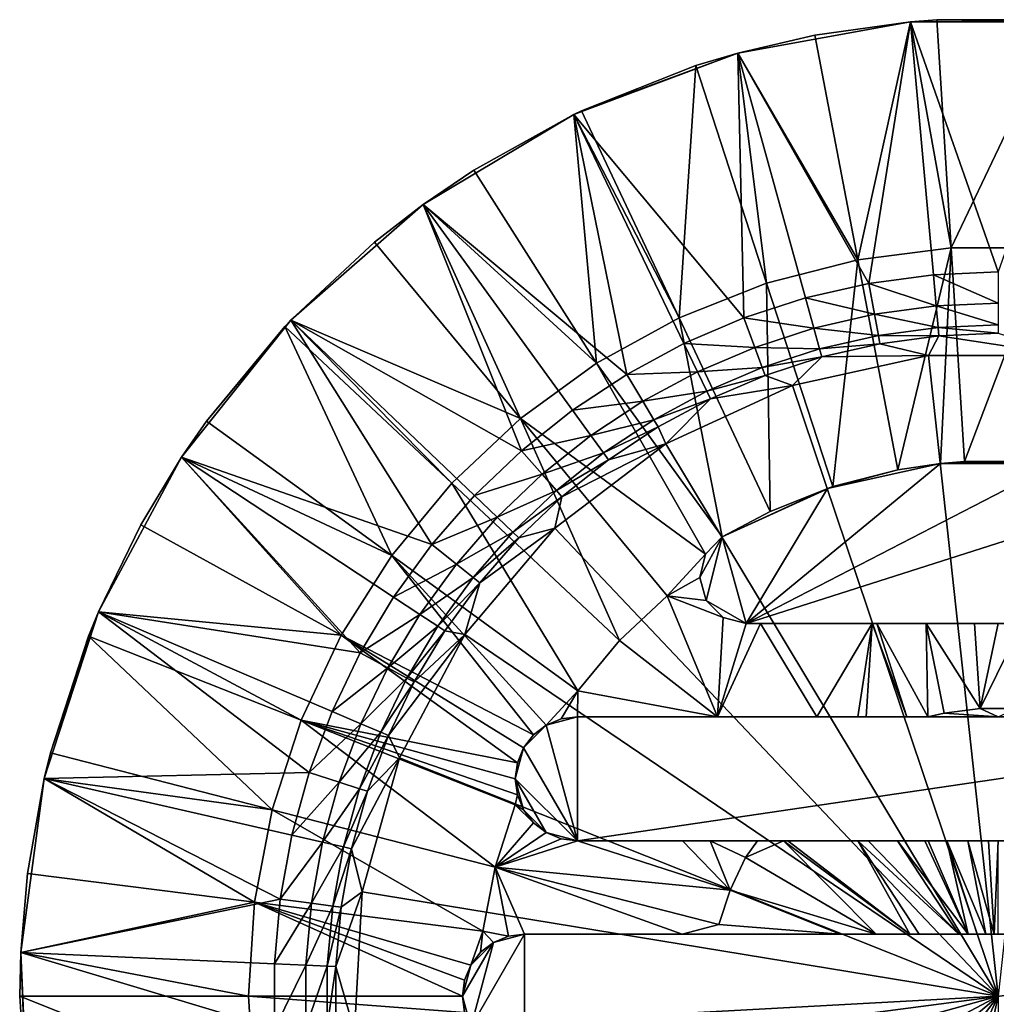
# Model space of a CAD drawing. Extents: x -31.5 to 31.5, y -31.5 to 31.4.
# Drawn here: x -31.5 to -0.1, y -0.3 to 31.4 of the extents above; entities that cross this region are included whole.
import ezdxf

# ---------------------------------------------------------------- set-up
doc = ezdxf.new("R2010")
doc.units = 0
doc.header["$MEASUREMENT"] = 0
doc.layers.add('L1', color=7, linetype='Continuous')

msp = doc.modelspace()

# ---------------------------------------------------------------- linework, layer by layer
at = {"layer": 'L1', "color": 7}
for points in [[(-2.823638, 31.37319, 60), (-1.515511, 24.08835, 58.77822), (-1.977901, 31.43784, 60)], [(-2.823638, 31.37319, 58.7), (-2.823638, 31.37319, 60), (-1.977901, 31.43784, 60)], [(-2.823638, 31.37319, 58.7), (-1.977901, 31.43784, 60), (2.823638, 31.37319, 58.7)], [(-1.977901, 31.43784, 60), (-1.515511, 24.08835, 58.77822), (1.977901, 31.43784, 60)], [(-1.977901, 31.43784, 60), (1.977901, 31.43784, 60), (2.823638, 31.37319, 58.7)], [(1.977901, 31.43784, 60), (-1.515511, 24.08835, 58.77822), (1.515511, 24.08835, 58.77822)], [(-8.380161, 30.36483, 58.7), (-5.902512, 30.94205, 60), (-2.823638, 31.37319, 58.7)], [(-2.823638, 31.37319, 58.7), (-4.164379, 22.94762, 55.7236), (-8.380161, 30.36483, 58.7)], [(-5.902512, 30.94205, 60), (-4.522631, 23.70846, 58.77822), (-2.823638, 31.37319, 60)], [(-5.902512, 30.94205, 60), (-2.823638, 31.37319, 60), (-2.823638, 31.37319, 58.7)], [(-2.823638, 31.37319, 60), (-4.522631, 23.70846, 58.77822), (-1.515511, 24.08835, 58.77822)], [(-2.823638, 31.37319, 58.7), (-2.090606, 23.22853, 55.7236), (-4.164379, 22.94762, 55.7236)], [(2.823638, 31.37319, 58.7), (0, 23.32242, 55.7236), (-2.823638, 31.37319, 58.7)], [(-2.823638, 31.37319, 58.7), (0, 23.32242, 55.7236), (-2.090606, 23.22853, 55.7236)], [(-8.380161, 30.36483, 60), (-4.522631, 23.70846, 58.77822), (-5.902512, 30.94205, 60)], [(-8.380161, 30.36483, 58.7), (-8.380161, 30.36483, 60), (-5.902512, 30.94205, 60)], [(-13.66734, 28.38052, 58.7), (-13.41205, 28.50205, 60), (-8.380161, 30.36483, 58.7)], [(-8.380161, 30.36483, 58.7), (-8.194911, 21.83526, 55.7236), (-13.66734, 28.38052, 58.7)], [(-8.380161, 30.36483, 58.7), (-13.41205, 28.50205, 60), (-9.734035, 29.95828, 60)], [(-9.734035, 29.95828, 60), (-7.458427, 22.95468, 58.77822), (-8.380161, 30.36483, 60)], [(-9.734035, 29.95828, 60), (-8.380161, 30.36483, 60), (-8.380161, 30.36483, 58.7)], [(-8.380161, 30.36483, 60), (-7.458427, 22.95468, 58.77822), (-4.522631, 23.70846, 58.77822)], [(-8.380161, 30.36483, 58.7), (-4.164379, 22.94762, 55.7236), (-6.204623, 22.48195, 55.7236)], [(-8.380161, 30.36483, 58.7), (-6.204623, 22.48195, 55.7236), (-8.194911, 21.83526, 55.7236)], [(-13.41205, 28.50205, 60), (-10.2766, 21.83889, 58.77822), (-9.734035, 29.95828, 60)], [(-9.734035, 29.95828, 60), (-10.2766, 21.83889, 58.77822), (-7.458427, 22.95468, 58.77822)], [(-18.51523, 25.48403, 58.7), (-16.87854, 26.59633, 60), (-13.66734, 28.38052, 58.7)], [(-13.66734, 28.38052, 58.7), (-11.96205, 20.0211, 55.7236), (-18.51523, 25.48403, 58.7)], [(-16.87854, 26.59633, 60), (-12.9327, 20.37868, 58.77822), (-13.66734, 28.38052, 60)], [(-16.87854, 26.59633, 60), (-13.66734, 28.38052, 60), (-13.66734, 28.38052, 58.7)], [(-13.66734, 28.38052, 60), (-10.2766, 21.83889, 58.77822), (-13.41205, 28.50205, 60)], [(-13.66734, 28.38052, 58.7), (-13.66734, 28.38052, 60), (-13.41205, 28.50205, 60)], [(-13.66734, 28.38052, 60), (-12.9327, 20.37868, 58.77822), (-10.2766, 21.83889, 58.77822)], [(-13.66734, 28.38052, 58.7), (-8.194911, 21.83526, 55.7236), (-10.11922, 21.01277, 55.7236)], [(-13.66734, 28.38052, 58.7), (-10.11922, 21.01277, 55.7236), (-11.96205, 20.0211, 55.7236)], [(-16.87854, 26.59633, 60), (-18.51523, 25.48403, 60), (-12.9327, 20.37868, 58.77822)], [(-18.51523, 25.48403, 58.7), (-18.51523, 25.48403, 60), (-16.87854, 26.59633, 60)], [(-22.76804, 21.76847, 58.7), (-22.76804, 21.76847, 60), (-18.51523, 25.48403, 58.7)], [(-18.51523, 25.48403, 58.7), (-22.76804, 21.76847, 60), (-20.07886, 24.27117, 60)], [(-18.51523, 25.48403, 58.7), (-15.34472, 17.56345, 55.7236), (-22.76804, 21.76847, 58.7)], [(-18.51523, 25.48403, 60), (-20.07886, 24.27117, 60), (-15.38485, 18.59709, 58.77822)], [(-20.07886, 24.27117, 60), (-18.51523, 25.48403, 60), (-18.51523, 25.48403, 58.7)], [(-12.9327, 20.37868, 58.77822), (-18.51523, 25.48403, 60), (-15.38485, 18.59709, 58.77822)], [(-18.51523, 25.48403, 58.7), (-11.96205, 20.0211, 55.7236), (-13.70857, 18.86823, 55.7236)], [(-18.51523, 25.48403, 58.7), (-13.70857, 18.86823, 55.7236), (-15.34472, 17.56345, 55.7236)], [(-15.38485, 18.59709, 58.77822), (-20.07886, 24.27117, 60), (-22.76804, 21.76847, 60)], [(-3.232328, 16.94445, 57.93358), (-1.515511, 24.08835, 58.77822), (-4.522631, 23.70846, 58.77822)], [(-1.863152, 17.14909, 57.93358), (-1.515511, 24.08835, 58.77822), (-3.232328, 16.94445, 57.93358)], [(-1.083136, 17.21596, 57.93358), (-1.515511, 24.08835, 58.77822), (-1.863152, 17.14909, 57.93358)], [(-1.083136, 17.21596, 57.93358), (1.515511, 24.08835, 58.77822), (-1.515511, 24.08835, 58.77822)], [(1.083136, 17.21596, 57.93358), (1.515511, 24.08835, 58.77822), (-1.083136, 17.21596, 57.93358)], [(-5.330543, 16.40572, 57.93358), (-4.522631, 23.70846, 58.77822), (-7.458427, 22.95468, 58.77822)], [(-3.232328, 16.94445, 57.93358), (-4.522631, 23.70846, 58.77822), (-5.330543, 16.40572, 57.93358)], [(-2.000124, 22.2232, 55.10837), (-4.164379, 22.94762, 55.7236), (-2.090606, 23.22853, 55.7236)], [(0, 22.31302, 55.10837), (-2.090606, 23.22853, 55.7236), (0, 23.32242, 55.7236)], [(-2.000124, 22.2232, 55.10837), (-2.090606, 23.22853, 55.7236), (0, 22.31302, 55.10837)], [(-7.344693, 15.60827, 57.93358), (-7.458427, 22.95468, 58.77822), (-10.2766, 21.83889, 58.77822)], [(-5.330543, 16.40572, 57.93358), (-7.458427, 22.95468, 58.77822), (-7.344693, 15.60827, 57.93358)], [(-3.984144, 21.95444, 55.10837), (-6.204623, 22.48195, 55.7236), (-4.164379, 22.94762, 55.7236)], [(-3.984144, 21.95444, 55.10837), (-4.164379, 22.94762, 55.7236), (-2.000124, 22.2232, 55.10837)], [(-5.936086, 21.50893, 55.10837), (-8.194911, 21.83526, 55.7236), (-6.204623, 22.48195, 55.7236)], [(-5.936086, 21.50893, 55.10837), (-6.204623, 22.48195, 55.7236), (-3.984144, 21.95444, 55.10837)], [(-1.937972, 21.53263, 54.15095), (-3.984144, 21.95444, 55.10837), (-2.000124, 22.2232, 55.10837)], [(0, 21.61966, 54.15095), (-2.000124, 22.2232, 55.10837), (0, 22.31302, 55.10837)], [(-1.937972, 21.53263, 54.15095), (-2.000124, 22.2232, 55.10837), (0, 21.61966, 54.15095)], [(-3.86034, 21.27223, 54.15095), (-5.936086, 21.50893, 55.10837), (-3.984144, 21.95444, 55.10837)], [(-3.86034, 21.27223, 54.15095), (-3.984144, 21.95444, 55.10837), (-1.937972, 21.53263, 54.15095)], [(-26.28906, 17.35326, 58.7), (-25.48403, 18.51523, 60), (-22.76804, 21.76847, 58.7)], [(-22.76804, 21.76847, 58.7), (-18.2342, 14.54129, 55.7236), (-26.28906, 17.35326, 58.7)], [(-25.48403, 18.51523, 60), (-22.96251, 21.56323, 60), (-22.76804, 21.76847, 58.7)], [(-19.52642, 14.18677, 58.77822), (-22.96251, 21.56323, 60), (-25.48403, 18.51523, 60)], [(-17.59437, 16.52221, 58.77822), (-22.76804, 21.76847, 60), (-22.96251, 21.56323, 60)], [(-22.76804, 21.76847, 58.7), (-22.96251, 21.56323, 60), (-22.76804, 21.76847, 60)], [(-17.59437, 16.52221, 58.77822), (-22.96251, 21.56323, 60), (-19.52642, 14.18677, 58.77822)], [(-15.38485, 18.59709, 58.77822), (-22.76804, 21.76847, 60), (-17.59437, 16.52221, 58.77822)], [(-22.76804, 21.76847, 58.7), (-15.34472, 17.56345, 55.7236), (-16.85733, 16.11725, 55.7236)], [(-22.76804, 21.76847, 58.7), (-16.85733, 16.11725, 55.7236), (-18.2342, 14.54129, 55.7236)], [(-8.885109, 14.78571, 57.93358), (-10.2766, 21.83889, 58.77822), (-12.9327, 20.37868, 58.77822)], [(-7.344693, 15.60827, 57.93358), (-10.2766, 21.83889, 58.77822), (-8.885109, 14.78571, 57.93358)], [(-7.840235, 20.89023, 55.10837), (-10.11922, 21.01277, 55.7236), (-8.194911, 21.83526, 55.7236)], [(-7.840235, 20.89023, 55.10837), (-8.194911, 21.83526, 55.7236), (-5.936086, 21.50893, 55.10837)], [(0, 21.35, 53), (-1.937972, 21.53263, 54.15095), (0, 21.61966, 54.15095)], [(-5.751627, 20.84055, 54.15095), (-7.840235, 20.89023, 55.10837), (-5.936086, 21.50893, 55.10837)], [(-5.751627, 20.84055, 54.15095), (-5.936086, 21.50893, 55.10837), (-3.86034, 21.27223, 54.15095)], [(-3.81219, 21.0069, 53), (-5.751627, 20.84055, 54.15095), (-3.86034, 21.27223, 54.15095)], [(-1.913799, 21.26405, 53), (-3.86034, 21.27223, 54.15095), (-1.937972, 21.53263, 54.15095)], [(-3.81219, 21.0069, 53), (-3.86034, 21.27223, 54.15095), (-1.913799, 21.26405, 53)], [(-2.24347, 20.62836, 53), (-3.81219, 21.0069, 53), (-1.913799, 21.26405, 53)], [(-2.24347, 20.62836, 53), (-1.913799, 21.26405, 53), (2.24347, 20.62836, 53)], [(-1.913799, 21.26405, 53), (-1.937972, 21.53263, 54.15095), (0, 21.35, 53)], [(2.24347, 20.62836, 53), (-1.913799, 21.26405, 53), (0, 21.35, 53)], [(-9.681258, 20.10334, 55.10837), (-11.96205, 20.0211, 55.7236), (-10.11922, 21.01277, 55.7236)], [(-9.681258, 20.10334, 55.10837), (-10.11922, 21.01277, 55.7236), (-7.840235, 20.89023, 55.10837)], [(-5.679887, 20.58061, 53), (-5.751627, 20.84055, 54.15095), (-3.81219, 21.0069, 53)], [(-2.24347, 20.62836, 53), (-5.679887, 20.58061, 53), (-3.81219, 21.0069, 53)], [(-7.596606, 20.24108, 54.15095), (-9.681258, 20.10334, 55.10837), (-7.840235, 20.89023, 55.10837)], [(-7.596606, 20.24108, 54.15095), (-7.840235, 20.89023, 55.10837), (-5.751627, 20.84055, 54.15095)], [(-5.679887, 20.58061, 53), (-7.596606, 20.24108, 54.15095), (-5.751627, 20.84055, 54.15095)], [(-2.24347, 20.62836, 53), (-2.24347, 20.62836), (-6.625507, 19.6638)], [(-2.24347, 20.62836, 53), (-6.625507, 19.6638), (-6.625507, 19.6638, 53)], [(-6.625507, 19.6638), (-2.24347, 20.62836), (0, 0)], [(-6.625507, 19.6638, 53), (-5.679887, 20.58061, 53), (-2.24347, 20.62836, 53)], [(2.24347, 20.62836, 53), (2.24347, 20.62836), (-2.24347, 20.62836)], [(2.24347, 20.62836, 53), (-2.24347, 20.62836), (-2.24347, 20.62836, 53)], [(0, 0), (-2.24347, 20.62836), (2.24347, 20.62836)], [(-12.9327, 20.37868, 58.77822), (-15.38485, 18.59709, 58.77822), (-9.421901, 14.23174, 57.91511)], [(-8.885109, 14.78571, 57.93358), (-12.9327, 20.37868, 58.77822), (-9.421901, 14.23174, 57.91511)], [(-7.501853, 19.98862, 53), (-7.596606, 20.24108, 54.15095), (-5.679887, 20.58061, 53)], [(-6.625507, 19.6638, 53), (-7.501853, 19.98862, 53), (-5.679887, 20.58061, 53)], [(-11.44433, 19.15459, 55.10837), (-13.70857, 18.86823, 55.7236), (-11.96205, 20.0211, 55.7236)], [(-11.44433, 19.15459, 55.10837), (-11.96205, 20.0211, 55.7236), (-9.681258, 20.10334, 55.10837)], [(-9.380421, 19.47865, 54.15095), (-11.44433, 19.15459, 55.10837), (-9.681258, 20.10334, 55.10837)], [(-9.380421, 19.47865, 54.15095), (-9.681258, 20.10334, 55.10837), (-7.596606, 20.24108, 54.15095)], [(-7.501853, 19.98862, 53), (-9.380421, 19.47865, 54.15095), (-7.596606, 20.24108, 54.15095)], [(-9.263418, 19.23569, 53), (-9.380421, 19.47865, 54.15095), (-7.501853, 19.98862, 53)], [(-9.263418, 19.23569, 53), (-7.501853, 19.98862, 53), (-6.625507, 19.6638, 53)], [(-6.625507, 19.6638, 53), (-6.625507, 19.6638), (-10.69774, 17.77979)], [(-6.625507, 19.6638, 53), (-10.69774, 17.77979), (-10.69774, 17.77979, 53)], [(0, 0), (-10.69774, 17.77979), (-6.625507, 19.6638)], [(-10.69774, 17.77979, 53), (-9.263418, 19.23569, 53), (-6.625507, 19.6638, 53)], [(-11.08871, 18.55938, 54.15095), (-11.44433, 19.15459, 55.10837), (-9.380421, 19.47865, 54.15095)], [(-9.263418, 19.23569, 53), (-11.08871, 18.55938, 54.15095), (-9.380421, 19.47865, 54.15095)], [(-13.11527, 18.05161, 55.10837), (-13.70857, 18.86823, 55.7236), (-11.44433, 19.15459, 55.10837)], [(-11.08871, 18.55938, 54.15095), (-13.11527, 18.05161, 55.10837), (-11.44433, 19.15459, 55.10837)], [(-10.9504, 18.32788, 53), (-11.08871, 18.55938, 54.15095), (-9.263418, 19.23569, 53)], [(-10.69774, 17.77979, 53), (-10.9504, 18.32788, 53), (-9.263418, 19.23569, 53)], [(-13.11527, 18.05161, 55.10837), (-15.34472, 17.56345, 55.7236), (-13.70857, 18.86823, 55.7236)], [(-19.52642, 14.18677, 58.77822), (-25.48403, 18.51523, 60), (-26.28906, 17.35326, 60)], [(-26.28906, 17.35326, 58.7), (-26.28906, 17.35326, 60), (-25.48403, 18.51523, 60)], [(-12.19231, 11.44934, 57.88089), (-15.38485, 18.59709, 58.77822), (-17.59437, 16.52221, 58.77822)], [(-10.66118, 12.88716, 57.88089), (-15.38485, 18.59709, 58.77822), (-12.19231, 11.44934, 57.88089)], [(-9.421901, 14.23174, 57.91511), (-15.38485, 18.59709, 58.77822), (-10.66118, 12.88716, 57.88089)], [(-12.70772, 17.49068, 54.15095), (-13.11527, 18.05161, 55.10837), (-11.08871, 18.55938, 54.15095)], [(-10.9504, 18.32788, 53), (-12.70772, 17.49068, 54.15095), (-11.08871, 18.55938, 54.15095)], [(-12.54921, 17.27251, 53), (-12.70772, 17.49068, 54.15095), (-10.9504, 18.32788, 53)], [(-10.69774, 17.77979, 53), (-12.54921, 17.27251, 53), (-10.9504, 18.32788, 53)], [(-14.6806, 16.8033, 55.10837), (-15.34472, 17.56345, 55.7236), (-13.11527, 18.05161, 55.10837)], [(-12.70772, 17.49068, 54.15095), (-14.6806, 16.8033, 55.10837), (-13.11527, 18.05161, 55.10837)], [(-10.69774, 17.77979, 53), (-10.69774, 17.77979), (-14.26976, 15.06441)], [(-10.69774, 17.77979, 53), (-14.26976, 15.06441), (-14.26976, 15.06441, 53)], [(0, 0), (-14.26976, 15.06441), (-10.69774, 17.77979)], [(-14.26976, 15.06441, 53), (-14.04699, 16.07808, 53), (-10.69774, 17.77979, 53)], [(-10.69774, 17.77979, 53), (-14.04699, 16.07808, 53), (-12.54921, 17.27251, 53)], [(-14.6806, 16.8033, 55.10837), (-16.85733, 16.11725, 55.7236), (-15.34472, 17.56345, 55.7236)], [(-14.22441, 16.28115, 54.15095), (-14.6806, 16.8033, 55.10837), (-12.70772, 17.49068, 54.15095)], [(-12.54921, 17.27251, 53), (-14.22441, 16.28115, 54.15095), (-12.70772, 17.49068, 54.15095)], [(-28.96512, 12.38029, 58.7), (-28.96512, 12.38029, 60), (-26.28906, 17.35326, 58.7)], [(-26.28906, 17.35326, 58.7), (-28.96512, 12.38029, 60), (-27.60366, 15.17524, 60)], [(-26.28906, 17.35326, 58.7), (-20.53762, 11.05176, 55.7236), (-28.96512, 12.38029, 58.7)], [(-21.15052, 11.6276, 58.77822), (-26.28906, 17.35326, 60), (-27.60366, 15.17524, 60)], [(-27.60366, 15.17524, 60), (-26.28906, 17.35326, 60), (-26.28906, 17.35326, 58.7)], [(-21.15052, 11.6276, 58.77822), (-19.52642, 14.18677, 58.77822), (-26.28906, 17.35326, 60)], [(-26.28906, 17.35326, 58.7), (-18.2342, 14.54129, 55.7236), (-19.46427, 12.84825, 55.7236)], [(-26.28906, 17.35326, 58.7), (-19.46427, 12.84825, 55.7236), (-20.53762, 11.05176, 55.7236)], [(-14.04699, 16.07808, 53), (-14.22441, 16.28115, 54.15095), (-12.54921, 17.27251, 53)], [(-1.863152, 17.14909, 57), (-5.502514, 16.34885, 57), (-8.11249, 12, 57)], [(-8.11249, 12, 57), (5.502514, 16.34885, 57), (1.863152, 17.14909, 57)], [(-8.11249, 12, 57), (1.863152, 17.14909, 57), (-1.863152, 17.14909, 57)], [(-1.863152, 17.14909, 57), (-3.232328, 16.94445, 57.93358), (-5.502514, 16.34885, 57)], [(-1.863152, 17.14909, 57), (-1.863152, 17.14909, 57.93358), (-3.232328, 16.94445, 57.93358)], [(1.863152, 17.14909, 57), (1.083136, 17.21596, 57.93358), (-1.863152, 17.14909, 57)], [(-1.863152, 17.14909, 57), (1.083136, 17.21596, 57.93358), (-1.083136, 17.21596, 57.93358)], [(-1.083136, 17.21596, 57.93358), (-1.863152, 17.14909, 57.93358), (-1.863152, 17.14909, 57)], [(-16.12774, 15.4197, 55.10837), (-16.85733, 16.11725, 55.7236), (-14.6806, 16.8033, 55.10837)], [(-14.22441, 16.28115, 54.15095), (-16.12774, 15.4197, 55.10837), (-14.6806, 16.8033, 55.10837)], [(-5.502514, 16.34885, 57), (-3.232328, 16.94445, 57.93358), (-5.330543, 16.40572, 57.93358)], [(-13.53115, 9.830956, 57.88089), (-17.59437, 16.52221, 58.77822), (-19.52642, 14.18677, 58.77822)], [(-12.19231, 11.44934, 57.88089), (-17.59437, 16.52221, 58.77822), (-13.53115, 9.830956, 57.88089)], [(-15.62658, 14.94054, 54.15095), (-16.12774, 15.4197, 55.10837), (-14.22441, 16.28115, 54.15095)], [(-14.04699, 16.07808, 53), (-15.62658, 14.94054, 54.15095), (-14.22441, 16.28115, 54.15095)], [(-5.502514, 16.34885, 57), (-5.330543, 16.40572, 57.93358), (-8.885109, 14.78571, 57)], [(-8.885109, 14.78571, 57), (-5.330543, 16.40572, 57.93358), (-7.344693, 15.60827, 57.93358)], [(-8.11249, 12, 57), (-5.502514, 16.34885, 57), (-8.885109, 14.78571, 57)], [(8.11249, 12, 57), (5.502514, 16.34885, 57), (-8.11249, 12, 57)], [(-16.12774, 15.4197, 55.10837), (-18.2342, 14.54129, 55.7236), (-16.85733, 16.11725, 55.7236)], [(-15.43167, 14.75419, 53), (-15.62658, 14.94054, 54.15095), (-14.04699, 16.07808, 53)], [(-14.26976, 15.06441, 53), (-15.43167, 14.75419, 53), (-14.04699, 16.07808, 53)], [(-8.885109, 14.78571, 57), (-7.344693, 15.60827, 57.93358), (-8.885109, 14.78571, 57.93358)], [(-17.44502, 13.91194, 55.10837), (-18.2342, 14.54129, 55.7236), (-16.12774, 15.4197, 55.10837)], [(-15.62658, 14.94054, 54.15095), (-17.44502, 13.91194, 55.10837), (-16.12774, 15.4197, 55.10837)], [(-28.96512, 12.38029, 60), (-21.15052, 11.6276, 58.77822), (-27.60366, 15.17524, 60)], [(-16.90293, 13.47964, 54.15095), (-17.44502, 13.91194, 55.10837), (-15.62658, 14.94054, 54.15095)], [(-14.26976, 15.06441, 53), (-14.26976, 15.06441), (-17.17455, 11.64463)], [(-14.26976, 15.06441, 53), (-17.17455, 11.64463), (-17.17455, 11.64463, 53)], [(-17.17455, 11.64463), (-14.26976, 15.06441), (0, 0)], [(-17.17455, 11.64463, 53), (-16.6921, 13.31151, 53), (-14.26976, 15.06441, 53)], [(-15.43167, 14.75419, 53), (-16.90293, 13.47964, 54.15095), (-15.62658, 14.94054, 54.15095)], [(-16.6921, 13.31151, 53), (-15.43167, 14.75419, 53), (-14.26976, 15.06441, 53)], [(-16.6921, 13.31151, 53), (-16.90293, 13.47964, 54.15095), (-15.43167, 14.75419, 53)], [(-9.406246, 12.74092, 57), (-8.885109, 14.78571, 57), (-9.612408, 13.48425, 57)], [(-9.612408, 13.48425, 57), (-8.885109, 14.78571, 57), (-9.421901, 14.23174, 57)], [(-9.421901, 14.23174, 57.91511), (-9.421901, 14.23174, 57), (-8.885109, 14.78571, 57)], [(-9.421901, 14.23174, 57.91511), (-8.885109, 14.78571, 57), (-8.885109, 14.78571, 57.93358)], [(-9.406246, 12.74092, 57), (-8.11249, 12, 57), (-8.885109, 14.78571, 57)], [(-17.44502, 13.91194, 55.10837), (-19.46427, 12.84825, 55.7236), (-18.2342, 14.54129, 55.7236)], [(-14.96276, 8.414195, 57.92506), (-19.52642, 14.18677, 58.77822), (-21.15052, 11.6276, 58.77822)], [(-13.53115, 9.830956, 57.88089), (-19.52642, 14.18677, 58.77822), (-14.54852, 8.732051, 57.90504)], [(-14.54852, 8.732051, 57.90504), (-19.52642, 14.18677, 58.77822), (-14.96276, 8.414195, 57.92506)], [(-9.421901, 14.23174, 57.91511), (-10.66118, 12.88716, 57.88089), (-9.612408, 13.48425, 57.86459)], [(-9.612408, 13.48425, 57.86459), (-9.612408, 13.48425, 57), (-9.421901, 14.23174, 57)], [(-9.612408, 13.48425, 57.86459), (-9.421901, 14.23174, 57), (-9.421901, 14.23174, 57.91511)], [(-18.62185, 12.29218, 55.10837), (-19.46427, 12.84825, 55.7236), (-17.44502, 13.91194, 55.10837)], [(-16.90293, 13.47964, 54.15095), (-18.62185, 12.29218, 55.10837), (-17.44502, 13.91194, 55.10837)], [(-18.04319, 11.91021, 54.15095), (-18.62185, 12.29218, 55.10837), (-16.90293, 13.47964, 54.15095)], [(-16.6921, 13.31151, 53), (-18.04319, 11.91021, 54.15095), (-16.90293, 13.47964, 54.15095)], [(-9.612408, 13.48425, 57.86459), (-10.66118, 12.88716, 57.88089), (-9.406246, 12.74092, 57.79541)], [(-9.406246, 12.74092, 57.79541), (-9.406246, 12.74092, 57), (-9.612408, 13.48425, 57)], [(-9.406246, 12.74092, 57.79541), (-9.612408, 13.48425, 57), (-9.612408, 13.48425, 57.86459)], [(-17.81814, 11.76165, 53), (-18.04319, 11.91021, 54.15095), (-16.6921, 13.31151, 53)], [(-17.17455, 11.64463, 53), (-17.81814, 11.76165, 53), (-16.6921, 13.31151, 53)], [(-18.62185, 12.29218, 55.10837), (-20.53762, 11.05176, 55.7236), (-19.46427, 12.84825, 55.7236)], [(-12.19231, 11.44934, 57.88089), (-9.037691, 9, 57.53527), (-10.66118, 12.88716, 57.88089)], [(-9.037691, 9, 57.53527), (-8.857939, 12.19834, 57.72587), (-10.66118, 12.88716, 57.88089)], [(-10.66118, 12.88716, 57.88089), (-8.857939, 12.19834, 57.72587), (-9.406246, 12.74092, 57.79541)], [(-8.857939, 12.19834, 57.72587), (-8.857939, 12.19834, 57), (-9.406246, 12.74092, 57)], [(-8.857939, 12.19834, 57.72587), (-9.406246, 12.74092, 57), (-9.406246, 12.74092, 57.79541)], [(-8.857939, 12.19834, 57), (-8.11249, 12, 57), (-9.406246, 12.74092, 57)], [(-30.71023, 7.009409, 58.7), (-30.51037, 7.833731, 60), (-28.96512, 12.38029, 58.7)], [(-28.96512, 12.38029, 58.7), (-22.18094, 7.207024, 55.7236), (-30.71023, 7.009409, 58.7)], [(-30.51037, 7.833731, 60), (-29.28796, 11.59592, 60), (-28.96512, 12.38029, 58.7)], [(-29.28796, 11.59592, 60), (-22.44106, 8.885046, 58.77822), (-28.96512, 12.38029, 60)], [(-28.96512, 12.38029, 58.7), (-29.28796, 11.59592, 60), (-28.96512, 12.38029, 60)], [(-28.96512, 12.38029, 60), (-22.44106, 8.885046, 58.77822), (-21.15052, 11.6276, 58.77822)], [(-28.96512, 12.38029, 58.7), (-20.53762, 11.05176, 55.7236), (-21.44561, 9.166295, 55.7236)], [(-28.96512, 12.38029, 58.7), (-21.44561, 9.166295, 55.7236), (-22.18094, 7.207024, 55.7236)], [(-19.64875, 10.57344, 55.10837), (-20.53762, 11.05176, 55.7236), (-18.62185, 12.29218, 55.10837)], [(-18.04319, 11.91021, 54.15095), (-19.64875, 10.57344, 55.10837), (-18.62185, 12.29218, 55.10837)], [(-9.037691, 9, 57.53527), (-8.11249, 12, 57.67435), (-8.857939, 12.19834, 57.72587)], [(-8.11249, 12, 57.67435), (-8.11249, 12, 57), (-8.857939, 12.19834, 57)], [(-8.11249, 12, 57.67435), (-8.857939, 12.19834, 57), (-8.857939, 12.19834, 57.72587)], [(-19.03818, 10.24488, 54.15095), (-19.64875, 10.57344, 55.10837), (-18.04319, 11.91021, 54.15095)], [(-17.81814, 11.76165, 53), (-19.03818, 10.24488, 54.15095), (-18.04319, 11.91021, 54.15095)], [(-18.80071, 10.1171, 53), (-19.03818, 10.24488, 54.15095), (-17.81814, 11.76165, 53)], [(-17.17455, 11.64463, 53), (-18.80071, 10.1171, 53), (-17.81814, 11.76165, 53)], [(-5.843727, 9, 57.39514), (-7.656467, 12, 57.65312), (-9.037691, 9, 57.53527)], [(-7.656467, 12, 57.65312), (-8.11249, 12, 57.67435), (-9.037691, 9, 57.53527)], [(-8.11249, 12, 57), (-8.11249, 12, 57.67435), (-7.656467, 12, 57.65312)], [(-7.656467, 12, 57.65312), (-4.057407, 12, 57.52873), (-8.11249, 12, 57)], [(-8.11249, 12, 57), (-4.057407, 12, 57.52873), (-3.906937, 12, 57.5252)], [(-8.11249, 12, 57), (-3.906937, 12, 57.5252), (-2.321019, 12, 57.49607)], [(-2.321019, 12, 57.49607), (-0.761652, 12, 57.4819), (-8.11249, 12, 57)], [(-8.11249, 12, 57), (-0.761652, 12, 57.4819), (0, 12, 57.48019)], [(-8.11249, 12, 57), (0, 12, 57.48019), (8.11249, 12, 57)], [(-5.843727, 9, 57.39514), (-4.057407, 12, 57.52873), (-7.656467, 12, 57.65312)], [(-4.520448, 9, 57.35473), (-4.057407, 12, 57.52873), (-5.843727, 9, 57.39514)], [(-4.520448, 9, 57.35473), (-4.24885, 9, 57.34771), (-4.057407, 12, 57.52873)], [(-4.057407, 12, 57.52873), (-4.24885, 9, 57.34771), (-2.943552, 9, 57.32005)], [(-4.057407, 12, 57.52873), (-2.943552, 9, 57.32005), (-3.906937, 12, 57.5252)], [(-3.906937, 12, 57.5252), (-2.943552, 9, 57.32005), (-2.268896, 9, 57.30969)], [(-3.906937, 12, 57.5252), (-2.268896, 9, 57.30969), (-2.321019, 12, 57.49607)], [(-2.321019, 12, 57.49607), (-2.268896, 9, 57.30969), (-1.739389, 9.118196, 57.30975)], [(-2.321019, 12, 57.49607), (-1.739389, 9.118196, 57.30975), (-0.58286, 9.264299, 57.30975)], [(-0.58286, 9.264299, 57.30975), (-0.761652, 12, 57.4819), (-2.321019, 12, 57.49607)], [(-0.58286, 9.264299, 57.30975), (0, 12, 57.48019), (-0.761652, 12, 57.4819)], [(0.761652, 12, 57.4819), (0, 12, 57.48019), (-0.58286, 9.264299, 57.30975)], [(0.58286, 9.264299, 57.30975), (0.761652, 12, 57.4819), (-0.58286, 9.264299, 57.30975)], [(-30.51037, 7.833731, 60), (-23.3777, 6.002374, 58.77822), (-29.28796, 11.59592, 60)], [(-29.28796, 11.59592, 60), (-23.3777, 6.002374, 58.77822), (-22.44106, 8.885046, 58.77822)], [(-22.44106, 8.885046, 58.77822), (-15.48036, 7.517682, 57.92942), (-21.15052, 11.6276, 58.77822)], [(-21.15052, 11.6276, 58.77822), (-15.48036, 7.517682, 57.92942), (-15.28057, 8, 57.93338)], [(-21.15052, 11.6276, 58.77822), (-15.28057, 8, 57.93338), (-14.96276, 8.414195, 57.92506)], [(-19.27627, 7.680367, 53), (-19.63192, 8.391084, 53), (-17.17455, 11.64463, 53)], [(-17.17455, 11.64463, 53), (-19.63192, 8.391084, 53), (-18.80071, 10.1171, 53)], [(-17.17455, 11.64463, 53), (-17.17455, 11.64463), (-19.27627, 7.680367)], [(-17.17455, 11.64463, 53), (-19.27627, 7.680367), (-19.27627, 7.680367, 53)], [(0, 0), (-19.27627, 7.680367), (-17.17455, 11.64463)], [(-13.53115, 9.830956, 57.88089), (-9.037691, 9, 57.53527), (-12.19231, 11.44934, 57.88089)], [(-19.64875, 10.57344, 55.10837), (-21.44561, 9.166295, 55.7236), (-20.53762, 11.05176, 55.7236)], [(-20.51744, 8.769576, 55.10837), (-21.44561, 9.166295, 55.7236), (-19.64875, 10.57344, 55.10837)], [(-19.03818, 10.24488, 54.15095), (-20.51744, 8.769576, 55.10837), (-19.64875, 10.57344, 55.10837)], [(-19.87988, 8.49707, 54.15095), (-20.51744, 8.769576, 55.10837), (-19.03818, 10.24488, 54.15095)], [(-18.80071, 10.1171, 53), (-19.87988, 8.49707, 54.15095), (-19.03818, 10.24488, 54.15095)], [(-19.63192, 8.391084, 53), (-19.87988, 8.49707, 54.15095), (-18.80071, 10.1171, 53)], [(-14.54852, 8.732051, 57.90504), (-14.06656, 8.931746, 57.8747), (-13.53115, 9.830956, 57.88089)], [(-14.06656, 8.931746, 57.8747), (-13.54852, 9, 57.83604), (-13.53115, 9.830956, 57.88089)], [(-13.53115, 9.830956, 57.88089), (-13.54852, 9, 57.83604), (-9.037691, 9, 57.53527)], [(0, 9, 57.29453), (-0.58286, 9.264299, 57.30975), (-1.739389, 9.118196, 57.30975)], [(0.58286, 9.264299, 57.30975), (-0.58286, 9.264299, 57.30975), (0, 9, 57.29453)], [(-16.19996, 4.159443, 57.88089), (-22.44106, 8.885046, 58.77822), (-23.3777, 6.002374, 58.77822)], [(-15.48016, 6.481546, 57.88653), (-15.54852, 7, 57.91346), (-22.44106, 8.885046, 58.77822)], [(-22.44106, 8.885046, 58.77822), (-15.54852, 7, 57.91346), (-15.48036, 7.517682, 57.92942)], [(-15.5509, 6.157038, 57.88089), (-15.48016, 6.481546, 57.88653), (-22.44106, 8.885046, 58.77822)], [(-15.5509, 6.157038, 57.88089), (-22.44106, 8.885046, 58.77822), (-16.19996, 4.159443, 57.88089)], [(-20.51744, 8.769576, 55.10837), (-22.18094, 7.207024, 55.7236), (-21.44561, 9.166295, 55.7236)], [(-14.06656, 8.931746, 57.8747), (-14.54852, 8.732051, 57), (-13.54852, 9, 57)], [(-13.54852, 5, 57), (-13.54852, 9, 57), (-14.54852, 8.732051, 57)], [(-14.54852, 8.732051, 57.90504), (-14.54852, 8.732051, 57), (-14.06656, 8.931746, 57.8747)], [(-14.06656, 8.931746, 57.8747), (-13.54852, 9, 57), (-13.54852, 9, 57.83604)], [(-9.037691, 9, 57.53527), (-13.54852, 9, 57.83604), (-13.54852, 9, 57)], [(13.54852, 9, 57), (0, 9, 57.29453), (-13.54852, 9, 57)], [(-13.54852, 9, 57), (0, 9, 57.29453), (-2.260425, 9, 57.30958)], [(-4.24885, 9, 57.34771), (-4.520448, 9, 57.35473), (-13.54852, 9, 57)], [(-13.54852, 9, 57), (-4.520448, 9, 57.35473), (-5.843727, 9, 57.39514)], [(-13.54852, 9, 57), (-5.843727, 9, 57.39514), (-9.037691, 9, 57.53527)], [(-2.260425, 9, 57.30958), (-2.268896, 9, 57.30969), (-13.54852, 9, 57)], [(-13.54852, 9, 57), (-2.268896, 9, 57.30969), (-2.943552, 9, 57.32005)], [(-13.54852, 9, 57), (-2.943552, 9, 57.32005), (-4.24885, 9, 57.34771)], [(-13.54852, 9, 57), (-13.54852, 5, 57), (13.54852, 9, 57)], [(13.54852, 9, 57), (-13.54852, 5, 57), (13.54852, 5, 57)], [(-2.260425, 9, 57.30958), (-1.739389, 9.118196, 57.30975), (-2.268896, 9, 57.30969)], [(0, 9, 57.29453), (-1.739389, 9.118196, 57.30975), (-2.260425, 9, 57.30958)], [(-21.22095, 6.895103, 55.10837), (-22.18094, 7.207024, 55.7236), (-20.51744, 8.769576, 55.10837)], [(-19.87988, 8.49707, 54.15095), (-21.22095, 6.895103, 55.10837), (-20.51744, 8.769576, 55.10837)], [(-14.96276, 8.414195, 57.92506), (-15.28057, 8, 57), (-14.54852, 8.732051, 57)], [(-15.28057, 8, 57), (-13.54852, 5, 57), (-14.54852, 8.732051, 57)], [(-14.96276, 8.414195, 57.92506), (-14.54852, 8.732051, 57), (-14.54852, 8.732051, 57.90504)], [(-20.56152, 6.680844, 54.15095), (-21.22095, 6.895103, 55.10837), (-19.87988, 8.49707, 54.15095)], [(-19.63192, 8.391084, 53), (-20.56152, 6.680844, 54.15095), (-19.87988, 8.49707, 54.15095)], [(-20.30506, 6.597513, 53), (-20.56152, 6.680844, 54.15095), (-19.63192, 8.391084, 53)], [(-19.27627, 7.680367, 53), (-20.30506, 6.597513, 53), (-19.63192, 8.391084, 53)], [(-15.28057, 8, 57.93338), (-15.28057, 8, 57), (-14.96276, 8.414195, 57.92506)], [(-15.48036, 7.517682, 57.92942), (-15.54852, 7, 57), (-15.28057, 8, 57)], [(-15.54852, 7, 57), (-13.54852, 5, 57), (-15.28057, 8, 57)], [(-15.48036, 7.517682, 57.92942), (-15.28057, 8, 57), (-15.28057, 8, 57.93338)], [(-23.3777, 6.002374, 58.77822), (-30.51037, 7.833731, 60), (-30.71023, 7.009409, 60)], [(-30.71023, 7.009409, 58.7), (-30.71023, 7.009409, 60), (-30.51037, 7.833731, 60)], [(-20.47665, 3.356976, 53), (-20.81471, 4.750822, 53), (-19.27627, 7.680367, 53)], [(-19.27627, 7.680367, 53), (-20.81471, 4.750822, 53), (-20.30506, 6.597513, 53)], [(-19.27627, 7.680367, 53), (-19.27627, 7.680367), (-20.47665, 3.356976)], [(-19.27627, 7.680367, 53), (-20.47665, 3.356976), (-20.47665, 3.356976, 53)], [(0, 0), (-20.47665, 3.356976), (-19.27627, 7.680367)], [(-15.54852, 7, 57.91346), (-15.54852, 7, 57), (-15.48036, 7.517682, 57.92942)], [(-31.46828, 1.413242, 58.7), (-31.25161, 3.947997, 60), (-30.71023, 7.009409, 58.7)], [(-30.71023, 7.009409, 58.7), (-23.11135, 3.130645, 55.7236), (-31.46828, 1.413242, 58.7)], [(-23.94566, 3.02504, 58.77822), (-30.71023, 7.009409, 60), (-31.25161, 3.947997, 60)], [(-31.25161, 3.947997, 60), (-30.71023, 7.009409, 60), (-30.71023, 7.009409, 58.7)], [(-30.71023, 7.009409, 58.7), (-22.18094, 7.207024, 55.7236), (-22.73768, 5.189727, 55.7236)], [(-23.94566, 3.02504, 58.77822), (-23.3777, 6.002374, 58.77822), (-30.71023, 7.009409, 60)], [(-30.71023, 7.009409, 58.7), (-22.73768, 5.189727, 55.7236), (-23.11135, 3.130645, 55.7236)], [(-21.22095, 6.895103, 55.10837), (-22.73768, 5.189727, 55.7236), (-22.18094, 7.207024, 55.7236)], [(-15.48016, 6.481546, 57.88653), (-15.28057, 6, 57), (-15.54852, 7, 57)], [(-15.48016, 6.481546, 57.88653), (-15.54852, 7, 57), (-15.54852, 7, 57.91346)], [(-15.28057, 6, 57), (-14.54852, 5.267949, 57), (-15.54852, 7, 57)], [(-15.54852, 7, 57), (-14.54852, 5.267949, 57), (-13.54852, 5, 57)], [(-21.75359, 4.965115, 55.10837), (-22.73768, 5.189727, 55.7236), (-21.22095, 6.895103, 55.10837)], [(-20.56152, 6.680844, 54.15095), (-21.75359, 4.965115, 55.10837), (-21.22095, 6.895103, 55.10837)], [(-21.07761, 4.810828, 54.15095), (-21.75359, 4.965115, 55.10837), (-20.56152, 6.680844, 54.15095)], [(-20.30506, 6.597513, 53), (-21.07761, 4.810828, 54.15095), (-20.56152, 6.680844, 54.15095)], [(-20.81471, 4.750822, 53), (-21.07761, 4.810828, 54.15095), (-20.30506, 6.597513, 53)], [(-15.28057, 6, 57.85062), (-15.48016, 6.481546, 57.88653), (-15.5509, 6.157038, 57.88089)], [(-15.28057, 6, 57.85062), (-15.28057, 6, 57), (-15.48016, 6.481546, 57.88653)], [(-14.96288, 5.585934, 57.80806), (-15.5509, 6.157038, 57.88089), (-16.19996, 4.159443, 57.88089)], [(-15.28057, 6, 57.85062), (-15.5509, 6.157038, 57.88089), (-14.96288, 5.585934, 57.80806)], [(-16.59354, 2.096251, 57.88089), (-23.3777, 6.002374, 58.77822), (-23.94566, 3.02504, 58.77822)], [(-16.59354, 2.096251, 57.88089), (-16.19996, 4.159443, 57.88089), (-23.3777, 6.002374, 58.77822)], [(-14.96288, 5.585934, 57.80806), (-14.54852, 5.267949, 57), (-15.28057, 6, 57)], [(-14.96288, 5.585934, 57.80806), (-15.28057, 6, 57), (-15.28057, 6, 57.85062)], [(-14.96288, 5.585934, 57.80806), (-16.19996, 4.159443, 57.88089), (-14.54852, 5.267949, 57.76174)], [(-14.54852, 5.267949, 57.76174), (-14.54852, 5.267949, 57), (-14.96288, 5.585934, 57.80806)], [(-21.75359, 4.965115, 55.10837), (-23.11135, 3.130645, 55.7236), (-22.73768, 5.189727, 55.7236)], [(-14.54852, 5.267949, 57.76174), (-16.19996, 4.159443, 57.88089), (-14.06574, 5.068037, 57.71485)], [(-14.06574, 5.068037, 57.71485), (-13.54852, 5, 57), (-14.54852, 5.267949, 57)], [(-14.06574, 5.068037, 57.71485), (-14.54852, 5.267949, 57), (-14.54852, 5.267949, 57.76174)], [(-22.11108, 2.99515, 55.10837), (-23.11135, 3.130645, 55.7236), (-21.75359, 4.965115, 55.10837)], [(-21.07761, 4.810828, 54.15095), (-22.11108, 2.99515, 55.10837), (-21.75359, 4.965115, 55.10837)], [(-21.424, 2.902078, 54.15095), (-22.11108, 2.99515, 55.10837), (-21.07761, 4.810828, 54.15095)], [(-20.81471, 4.750822, 53), (-21.424, 2.902078, 54.15095), (-21.07761, 4.810828, 54.15095)], [(-16.19996, 4.159443, 57.88089), (-13.54852, 5, 57.67066), (-14.06574, 5.068037, 57.71485)], [(-16.19996, 4.159443, 57.88089), (-8.630758, 3.417159, 57.30975), (-13.54852, 5, 57.67066)], [(-13.54852, 5, 57.67066), (-13.54852, 5, 57), (-14.06574, 5.068037, 57.71485)], [(-10.16612, 5, 57.43405), (-13.54852, 5, 57.67066), (-8.630758, 3.417159, 57.30975)], [(-13.54852, 5, 57.67066), (-10.16612, 5, 57.43405), (-13.54852, 5, 57)], [(-13.54852, 5, 57), (-10.16612, 5, 57.43405), (-9.277862, 5, 57.38315)], [(-9.277862, 5, 57.38315), (-7.750671, 5, 57.30653), (-13.54852, 5, 57)], [(-13.54852, 5, 57), (-7.750671, 5, 57.30653), (-6.909245, 5, 57.2702)], [(-13.54852, 5, 57), (-6.909245, 5, 57.2702), (-6.77966, 5, 57.26497)], [(-6.77966, 5, 57.26497), (-4.52044, 5, 57.18981), (-13.54852, 5, 57)], [(-13.54852, 5, 57), (-4.52044, 5, 57.18981), (-4.183602, 5, 57.18118)], [(-13.54852, 5, 57), (-4.183602, 5, 57.18118), (-3.24504, 5, 57.16066)], [(-3.24504, 5, 57.16066), (-2.362545, 5, 57.1461), (-13.54852, 5, 57)], [(-13.54852, 5, 57), (-2.362545, 5, 57.1461), (-2.26042, 5, 57.14471)], [(-13.54852, 5, 57), (-2.26042, 5, 57.14471), (-1.656506, 5, 57.13775)], [(-1.656506, 5, 57.13775), (-0.977463, 5, 57.13249), (-13.54852, 5, 57)], [(-13.54852, 5, 57), (-0.977463, 5, 57.13249), (-0.318492, 5, 57.12997)], [(-13.54852, 5, 57), (-0.318492, 5, 57.12997), (13.54852, 5, 57)], [(-8.630758, 3.417159, 57.30975), (-9.277862, 5, 57.38315), (-10.16612, 5, 57.43405)], [(-9.277862, 5, 57.38315), (-8.134418, 4.471934, 57.30975), (-7.750671, 5, 57.30653)], [(-8.630758, 3.417159, 57.30975), (-8.134418, 4.471934, 57.30975), (-9.277862, 5, 57.38315)], [(-7.750671, 5, 57.30653), (-8.134418, 4.471934, 57.30975), (-6.909245, 5, 57.2702)], [(-3.932248, 2, 57.11338), (-6.909245, 5, 57.2702), (-8.134418, 4.471934, 57.30975)], [(-2.852314, 2, 57.09182), (-6.77966, 5, 57.26497), (-6.909245, 5, 57.2702)], [(-2.852314, 2, 57.09182), (-6.909245, 5, 57.2702), (-3.932248, 2, 57.11338)], [(-4.52044, 5, 57.18981), (-6.77966, 5, 57.26497), (-2.852314, 2, 57.09182)], [(-1.272532, 2, 57.07266), (-4.183602, 5, 57.18118), (-4.52044, 5, 57.18981)], [(-1.272532, 2, 57.07266), (-4.52044, 5, 57.18981), (-2.544993, 2, 57.08694)], [(-2.544993, 2, 57.08694), (-4.52044, 5, 57.18981), (-2.852314, 2, 57.09182)], [(-1.269774, 2, 57.07264), (-3.24504, 5, 57.16066), (-4.183602, 5, 57.18118)], [(-1.269774, 2, 57.07264), (-4.183602, 5, 57.18118), (-1.272532, 2, 57.07266)], [(-0.974008, 2, 57.07068), (-2.362545, 5, 57.1461), (-3.24504, 5, 57.16066)], [(-0.974008, 2, 57.07068), (-3.24504, 5, 57.16066), (-1.269774, 2, 57.07264)], [(-2.26042, 5, 57.14471), (-2.362545, 5, 57.1461), (-0.974008, 2, 57.07068)], [(-2.26042, 5, 57.14471), (-0.974008, 2, 57.07068), (-1.656506, 5, 57.13775)], [(-1.656506, 5, 57.13775), (-0.397861, 2, 57.06836), (-0.977463, 5, 57.13249)], [(-1.656506, 5, 57.13775), (-0.974008, 2, 57.07068), (-0.681516, 2, 57.06926)], [(-1.656506, 5, 57.13775), (-0.681516, 2, 57.06926), (-0.397861, 2, 57.06836)], [(-0.977463, 5, 57.13249), (-0.397861, 2, 57.06836), (-0.128162, 2, 57.06794)], [(-0.977463, 5, 57.13249), (-0.128162, 2, 57.06794), (-0.318492, 5, 57.12997)], [(-0.318492, 5, 57.12997), (-0.128162, 2, 57.06794), (0, 5, 57.12967)], [(13.54852, 5, 57), (-0.318492, 5, 57.12997), (0, 5, 57.12967)], [(0, 2, 57.06789), (0, 5, 57.12967), (-0.128162, 2, 57.06794)], [(-21.15678, 2.86588, 53), (-21.424, 2.902078, 54.15095), (-20.81471, 4.750822, 53)], [(-20.47665, 3.356976, 53), (-21.15678, 2.86588, 53), (-20.81471, 4.750822, 53)], [(-3.932248, 2, 57.11338), (-8.134418, 4.471934, 57.30975), (-8.630758, 3.417159, 57.30975)], [(-15.7682, 1.931701, 57.80001), (-16.19996, 4.159443, 57.88089), (-16.59354, 2.096251, 57.88089)], [(-15.7682, 1.931701, 57.80001), (-15.25, 2, 57.75333), (-16.19996, 4.159443, 57.88089)], [(-16.19996, 4.159443, 57.88089), (-15.25, 2, 57.75333), (-10.17427, 2, 57.37264)], [(-16.19996, 4.159443, 57.88089), (-10.17427, 2, 57.37264), (-8.990985, 2.308493, 57.30975)], [(-8.990985, 2.308493, 57.30975), (-8.630758, 3.417159, 57.30975), (-16.19996, 4.159443, 57.88089)], [(-31.46828, 1.413242, 60), (-23.94566, 3.02504, 58.77822), (-31.25161, 3.947997, 60)], [(-31.46828, 1.413242, 58.7), (-31.46828, 1.413242, 60), (-31.25161, 3.947997, 60)], [(-20.71957, -1.123382, 53), (-21.3285, 0.957864, 53), (-20.47665, 3.356976, 53)], [(-21.3285, 0.957864, 53), (-21.15678, 2.86588, 53), (-20.47665, 3.356976, 53)], [(-20.47665, 3.356976, 53), (-20.47665, 3.356976), (-20.71957, -1.123382)], [(-20.47665, 3.356976, 53), (-20.71957, -1.123382), (-20.71957, -1.123382, 53)], [(-20.71957, -1.123382), (-20.47665, 3.356976), (0, 0)], [(-8.990985, 2.308493, 57.30975), (-5.089416, 2, 57.1441), (-8.630758, 3.417159, 57.30975)], [(-5.089416, 2, 57.1441), (-5.066092, 2, 57.1434), (-8.630758, 3.417159, 57.30975)], [(-8.630758, 3.417159, 57.30975), (-5.066092, 2, 57.1434), (-3.932248, 2, 57.11338)], [(-31.46828, 1.413242, 58.7), (-23.11135, 3.130645, 55.7236), (-23.29894, 1.046356, 55.7236)], [(-31.46828, 1.413242, 60), (-24.13598, 0, 58.77822), (-23.94566, 3.02504, 58.77822)], [(-24.13598, 0, 58.77822), (-17.25, 0, 57.93358), (-23.94566, 3.02504, 58.77822)], [(-23.94566, 3.02504, 58.77822), (-16.98205, 1, 57.90942), (-16.59354, 2.096251, 57.88089)], [(-23.94566, 3.02504, 58.77822), (-17.25, 0, 57.93358), (-17.18178, 0.517902, 57.92743)], [(-23.94566, 3.02504, 58.77822), (-17.18178, 0.517902, 57.92743), (-16.98205, 1, 57.90942)], [(-22.11108, 2.99515, 55.10837), (-23.29894, 1.046356, 55.7236), (-23.11135, 3.130645, 55.7236)], [(-22.29056, 1.00107, 55.10837), (-23.29894, 1.046356, 55.7236), (-22.11108, 2.99515, 55.10837)], [(-21.424, 2.902078, 54.15095), (-22.29056, 1.00107, 55.10837), (-22.11108, 2.99515, 55.10837)], [(-21.5979, 0.969963, 54.15095), (-22.29056, 1.00107, 55.10837), (-21.424, 2.902078, 54.15095)], [(-21.15678, 2.86588, 53), (-21.5979, 0.969963, 54.15095), (-21.424, 2.902078, 54.15095)], [(-21.3285, 0.957864, 53), (-21.5979, 0.969963, 54.15095), (-21.15678, 2.86588, 53)], [(-10.17427, 2, 57.37264), (-5.089416, 2, 57.1441), (-8.990985, 2.308493, 57.30975)], [(-16.59354, 2.096251, 57.88089), (-16.98205, 1, 57.90942), (-16.66409, 1.414337, 57.88075)], [(-16.25, 1.732051, 57), (-16.98205, -1, 57), (-15.25, 2, 57)], [(-15.25, 2, 57), (-16.98205, -1, 57), (-15.25, -2, 57)], [(-16.59354, 2.096251, 57.88089), (-16.66409, 1.414337, 57.88075), (-16.25, 1.732051, 57.84343)], [(-16.25, 1.732051, 57.84343), (-15.7682, 1.931701, 57.80001), (-16.59354, 2.096251, 57.88089)], [(-15.7682, 1.931701, 57.80001), (-16.25, 1.732051, 57), (-15.25, 2, 57)], [(-16.25, 1.732051, 57.84343), (-16.25, 1.732051, 57), (-15.7682, 1.931701, 57.80001)], [(-15.7682, 1.931701, 57.80001), (-15.25, 2, 57), (-15.25, 2, 57.75333)], [(-10.17427, 2, 57.37264), (-15.25, 2, 57.75333), (-15.25, 2, 57)], [(-2.852314, 2, 57.09182), (-3.932248, 2, 57.11338), (-15.25, 2, 57)], [(-3.932248, 2, 57.11338), (-5.066092, 2, 57.1434), (-15.25, 2, 57)], [(-15.25, 2, 57), (-5.066092, 2, 57.1434), (-5.089416, 2, 57.1441)], [(-15.25, 2, 57), (-5.089416, 2, 57.1441), (-10.17427, 2, 57.37264)], [(-1.269774, 2, 57.07264), (-1.272532, 2, 57.07266), (-15.25, 2, 57)], [(-15.25, 2, 57), (-1.272532, 2, 57.07266), (-2.544993, 2, 57.08694)], [(-15.25, 2, 57), (-2.544993, 2, 57.08694), (-2.852314, 2, 57.09182)], [(-0.397861, 2, 57.06836), (-0.681516, 2, 57.06926), (-15.25, 2, 57)], [(-15.25, 2, 57), (-0.681516, 2, 57.06926), (-0.974008, 2, 57.07068)], [(-15.25, 2, 57), (-0.974008, 2, 57.07068), (-1.269774, 2, 57.07264)], [(15.25, 2, 57), (0, 2, 57.06789), (-15.25, 2, 57)], [(-15.25, 2, 57), (0, 2, 57.06789), (-0.128162, 2, 57.06794)], [(-15.25, 2, 57), (-0.128162, 2, 57.06794), (-0.397861, 2, 57.06836)], [(-15.25, 2, 57), (-15.25, -2, 57), (15.25, 2, 57)], [(15.25, 2, 57), (-15.25, -2, 57), (15.25, -2, 57)], [(-16.98205, 1, 57), (-17.25, 0, 57), (-16.25, 1.732051, 57)], [(-16.25, 1.732051, 57), (-17.25, 0, 57), (-16.98205, -1, 57)], [(-16.66409, 1.414337, 57.88075), (-16.98205, 1, 57), (-16.25, 1.732051, 57)], [(-16.66409, 1.414337, 57.88075), (-16.25, 1.732051, 57), (-16.25, 1.732051, 57.84343)], [(-31.5, 0, 60), (-24.13598, 0, 58.77822), (-31.46828, 1.413242, 60)], [(-31.46828, 1.413242, 58.7), (-31.25161, -3.947997, 60), (-31.5, 0, 60)], [(-31.5, 0, 60), (-31.46828, 1.413242, 60), (-31.46828, 1.413242, 58.7)], [(-31.21492, -4.228348, 58.7), (-31.25161, -3.947997, 60), (-31.46828, 1.413242, 58.7)], [(-31.46828, 1.413242, 58.7), (-23.29894, -1.046356, 55.7236), (-31.21492, -4.228348, 58.7)], [(-31.46828, 1.413242, 58.7), (-23.29894, 1.046356, 55.7236), (-23.29894, -1.046356, 55.7236)], [(-16.98205, 1, 57.90942), (-16.98205, 1, 57), (-16.66409, 1.414337, 57.88075)], [(-22.29056, 1.00107, 55.10837), (-23.29894, -1.046356, 55.7236), (-23.29894, 1.046356, 55.7236)], [(-22.29056, -1.00107, 55.10837), (-23.29894, -1.046356, 55.7236), (-22.29056, 1.00107, 55.10837)], [(-21.5979, 0.969963, 54.15095), (-22.29056, -1.00107, 55.10837), (-22.29056, 1.00107, 55.10837)], [(-21.5979, -0.969963, 54.15095), (-22.29056, -1.00107, 55.10837), (-21.5979, 0.969963, 54.15095)], [(-21.3285, 0.957864, 53), (-21.5979, -0.969963, 54.15095), (-21.5979, 0.969963, 54.15095)], [(-21.3285, -0.957864, 53), (-21.5979, -0.969963, 54.15095), (-21.3285, 0.957864, 53)], [(-20.71957, -1.123382, 53), (-21.3285, -0.957864, 53), (-21.3285, 0.957864, 53)], [(-17.18178, 0.517902, 57.92743), (-17.25, 0, 57), (-16.98205, 1, 57)], [(-17.18178, 0.517902, 57.92743), (-16.98205, 1, 57), (-16.98205, 1, 57.90942)], [(-17.25, 0, 57.93358), (-17.25, 0, 57), (-17.18178, 0.517902, 57.92743)], [(-31.25161, -3.947997, 60), (-23.94566, -3.02504, 58.77822), (-31.5, 0, 60)], [(-31.5, 0, 60), (-23.94566, -3.02504, 58.77822), (-24.13598, 0, 58.77822)], [(-23.94566, -3.02504, 58.77822), (-17.18167, -0.518317, 57.92741), (-24.13598, 0, 58.77822)], [(-24.13598, 0, 58.77822), (-17.18167, -0.518317, 57.92741), (-17.25, 0, 57.93358)], [(0, 0), (-19.99366, -5.551213), (-20.71957, -1.123382)], [(0, 0), (-18.33287, -9.719475), (-19.99366, -5.551213)], [(-15.81486, -13.43327), (-18.33287, -9.719475), (0, 0)], [(-17.18167, -0.518317, 57.92741), (-16.98205, -1, 57), (-17.25, 0, 57)], [(-17.18167, -0.518317, 57.92741), (-17.25, 0, 57), (-17.25, 0, 57.93358)], [(0, 0), (-12.55737, -16.51893), (-15.81486, -13.43327)], [(0, 0), (-8.712699, -18.83219), (-12.55737, -16.51893)], [(-4.460637, -20.26488), (-8.712699, -18.83219), (0, 0)], [(0, -20.75), (-4.460637, -20.26488), (0, 0)]]:
    msp.add_3dface(points, dxfattribs=at)

doc.saveas('drawing.dxf')
